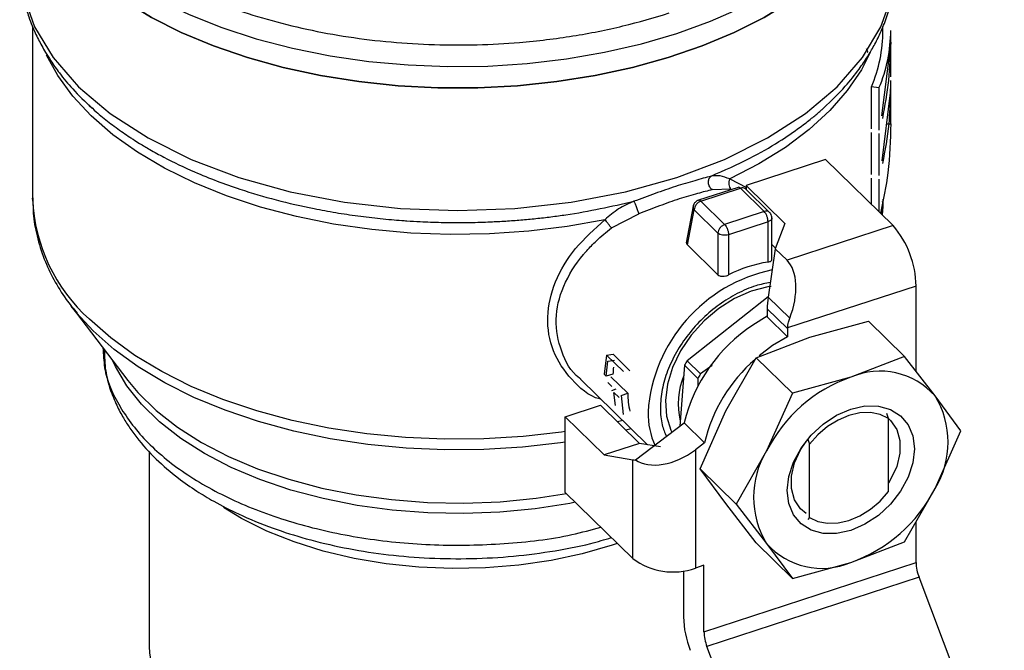
# Model space of a CAD drawing. Extents: x 22 to 39.8, y 23.1 to 34.3.
# Drawn here: x 34.1 to 34.3, y 29 to 29.1 of the extents above; entities that cross this region are included whole.
import ezdxf

# ---------------------------------------------------------------- set-up
doc = ezdxf.new("R2010")
doc.units = 0
doc.header["$LTSCALE"] = 0.2
doc.header["$MEASUREMENT"] = 0
doc.linetypes.add('SLD-SOLID', pattern=[0])
doc.layers.get('0').update_dxf_attribs({"linetype": 'CONTINUOUS'})

# ---------------------------------------------------------------- blocks, each defined once
blk = doc.blocks.new('A$C02522142')
at = {"color": 7, "linetype": 'SLD-SOLID'}
for p, q in [((9.863916007561102, 6.090660373140722), (9.863916007561102, 6.049133794398308)), ((10.06891602133481, 6.08961044380203), (10.06891602133481, 6.090772623733734)), ((10.07068842641415, 6.08501371877292), (10.07078159465402, 6.086974312374466)), ((10.07078892008821, 6.07859495141448), (10.07078892008821, 6.088743881848714)), ((10.06867015762332, 6.069240233543113), (10.07068842641415, 6.08501371877292)), ((10.07078892008821, 6.076816474941843), (10.07078892008821, 6.077760156335486)), ((10.06612913379594, 6.06604257720322), (10.06612913379594, 6.076191507637454)), ((10.0679531512049, 6.075946035890027), (10.06612913379594, 6.076191507637454)), ((10.0679531512049, 6.075946035890027), (10.0679531512049, 6.065797105455793)), ((10.06870802413896, 6.058352580670935), (10.07073667644535, 6.074795226357274)), ((10.07073667644535, 6.074795226357274), (10.07079101251303, 6.076856948950415)), ((10.07078892008821, 6.067308279976935), (10.07078892008821, 6.07677751783816)), ((10.05423700109386, 6.070762652130441), (10.05468975540368, 6.07116699506976)), ((10.06612913379594, 6.055034170792005), (10.06612913379594, 6.065183101226246)), ((10.06981253382098, 6.067304773548173), (10.07078892008821, 6.067308279976935)), ((10.0679531512049, 6.064937629478813), (10.0679531512049, 6.054788699044579)), ((10.05510128071113, 6.058653676118674), (10.03592259316205, 6.052394541335623)), ((10.07136112787599, 6.04273404011186), (10.05510128071113, 6.058653676118674)), ((10.03196618507883, 6.053988879397806), (10.03600849908133, 6.051903774029221)), ((10.06612913379594, 6.047856384930213), (10.06612913379594, 6.054199133743431)), ((10.0679531512049, 6.053953661996005), (10.0679531512049, 6.04607053478486)), ((10.03398023776094, 6.051972510781994), (10.02444200188521, 6.048859622906534)), ((10.02502373016503, 6.048623742417625), (10.03456196604077, 6.051736630293085)), ((10.02778827360271, 6.051418630548099), (10.03226430016326, 6.051593217048826)), ((10.03456196604077, 6.051736630293085), (10.0402869965714, 6.046131386821152)), ((10.04159871834312, 6.045924550656189), (10.0358736878125, 6.051529794128122)), ((10.03592259316205, 6.052394541335623), (10.04529760152782, 6.043215689946017)), ((10.03592259316205, 6.052394541335623), (10.03592259316205, 6.051481832049262)), ((9.863916007561102, 6.049133794398308), (9.863917012396108, 6.049395371767744)), ((10.03074876069566, 6.043018498945692), (10.02502373016503, 6.048623742417625)), ((10.02318275084215, 6.047432637713186), (10.0214831971422, 6.038632172207507)), ((10.02176914492293, 6.038102784163108), (10.02339993108394, 6.046547131578343)), ((10.02339993108394, 6.046547131578343), (10.02912496161457, 6.04094188810641)), ((10.0402869965714, 6.046131386821152), (10.03074876069566, 6.043018498945692)), ((10.00343341199858, 6.04218400098668), (10.01002673076665, 6.045621993511219)), ((10.04216195919524, 6.034539590955262), (10.04216195919524, 6.044588587949605)), ((10.04122449740797, 6.043666832074969), (10.03168626153224, 6.040553944199509)), ((10.04122449740797, 6.033966271287511), (10.04122449740797, 6.043666832074969)), ((10.04529760152782, 6.043215689946017), (10.04296605759153, 6.037152909395111)), ((10.07136112787599, 6.04273404011186), (10.04578952330795, 6.034388520159013)), ((10.02912496161457, 6.04094188810641), (10.02912496161457, 6.030900876108468)), ((10.03168626153224, 6.040553944199509), (10.03168626153224, 6.030853383412051)), ((10.02912496161457, 6.030900876108468), (10.02176914492293, 6.038102784163108)), ((10.04296605759153, 6.037152909395111), (10.04123421790942, 6.025526456504892)), ((10.04302931773123, 6.037317224022154), (10.04216199608393, 6.038166398358527)), ((10.04296605759153, 6.037152909395111), (10.04578952330795, 6.034388520159013)), ((10.04083042926698, 6.027905054997454), (10.04081816440866, 6.027917063233325)), ((10.07689754725213, 6.028179351427575), (10.04591679317851, 6.018068507558247)), ((10.07689754725213, 6.007605161289476), (10.07689754725213, 6.028179351427575)), ((10.04123803762174, 6.025552080633325), (10.0216825900731, 6.010158555482313)), ((10.04123421790942, 6.025526456504892), (10.04644152108754, 6.020428107773057)), ((9.873201903217655, 6.023342180499611), (9.886854424435782, 6.005427281874873)), ((10.04099201701321, 6.022720374226239), (10.04591326849582, 6.017902092018119)), ((10.04099201701321, 6.022720374226239), (10.04099201701321, 6.020779536159985)), ((10.04103215349803, 6.02090617560544), (10.03754964044081, 6.01871748600184)), ((10.04591326849582, 6.015961253951858), (10.04099201701321, 6.020779536159985)), ((10.04591326849582, 6.017902092018119), (10.04591326849582, 6.015961253951858)), ((10.05132594268409, 6.015851254023978), (10.06542038401545, 6.019718759117566)), ((10.07414091827509, 6.011180688015735), (10.06542038401545, 6.019718759117566)), ((10.03835345663755, 6.01088522730327), (10.05132594268409, 6.015851254023978)), ((10.00226372721241, 6.011515489792657), (10.0017194971549, 6.006922656412151)), ((10.00226372721241, 6.011515489792657), (10.00385469276299, 6.011724994438048)), ((10.0063262186155, 6.007537999490182), (10.00226372721241, 6.011515489792657)), ((10.00385469276299, 6.011724994438048), (10.00791718416608, 6.007747504135573)), ((10.0310257392122, 5.998062351685682), (10.03835345663755, 6.01088522730327)), ((10.03835345663755, 6.01088522730327), (10.04707399089719, 6.002347156201445)), ((10.07414091827509, 6.011180688015735), (10.06116846398244, 6.006214671658199)), ((10.08146866745435, 6.001676072222928), (10.07414091827509, 6.011180688015735)), ((10.00219943994389, 6.00645275565433), (10.0025627045368, 6.010058092040836)), ((10.0025627045368, 6.010058092040836), (10.00416430764321, 6.010325753473829)), ((10.02106062647333, 6.009083271780007), (10.01996203686486, 5.994416833602841)), ((10.02430628564586, 6.005905522807026), (10.02106062647333, 6.009083271780007)), ((10.0216825900731, 6.010158555482313), (10.02492824924563, 6.006980806509333)), ((10.02776439540159, 6.009008364256729), (10.02492824924563, 6.006980806509333)), ((9.886571798992016, 6.005802402462287), (9.886854424435782, 6.005427281874873)), ((10.0017194971549, 6.006922656412151), (10.00219943994389, 6.00645275565433)), ((10.00382238166974, 6.00693257134575), (10.00219943994389, 6.00645275565433)), ((10.00333084870798, 6.006300631557039), (10.00739334011107, 6.002323141254564)), ((10.02430628564586, 6.005905522807026), (10.0242450834476, 6.004028409729834)), ((10.06116846398244, 6.006214671658199), (10.04707399089719, 6.002347156201445)), ((9.996003737026854, 6.005703354695399), (10.01212458246414, 5.989919812028511)), ((10.00256379174679, 6.004913166339186), (10.00355262532371, 6.003945022514948)), ((10.00358244223391, 6.003010830164818), (10.00462200134604, 6.003397767510073)), ((10.00531954216678, 6.001310076254988), (10.00406240335602, 6.002540911457459)), ((10.00445319857848, 5.999347902286708), (10.00406240335602, 6.002540911457459)), ((10.00576966804557, 6.001774367847297), (10.00739334011107, 6.002323141254564)), ((10.00576966804557, 6.001774367847297), (10.00629097178874, 5.997168020278117)), ((10.0167180354731, 6.00330191160613), (10.01673030033141, 6.003289903370252)), ((10.04707399089719, 6.002347156201445), (10.04086826051055, 5.988425769319903)), ((10.08767439784098, 5.993269957330902), (10.08146866745435, 6.001676072222928)), ((9.99232083953492, 5.996636691762731), (10.00084472889353, 5.999418538655789)), ((10.01021973725931, 5.990239687266183), (10.00084472889353, 5.999418538655789)), ((10.00169584790069, 5.987457840373125), (9.99232083953492, 5.996636691762731)), ((9.99232083953492, 5.97838565164011), (9.99232083953492, 5.996636691762731)), ((10.02482000882554, 5.984140964804148), (10.0310257392122, 5.998062351685682)), ((10.07024345885175, 5.99626890062639), (10.06986979403744, 5.997478610722112)), ((10.07024345885175, 5.978607056450834), (10.07024345885175, 5.99626890062639)), ((10.00618736709943, 5.99573296975332), (10.00491310159923, 5.99543542521026)), ((10.00925523438253, 5.986243870482177), (10.0209940153884, 5.995204681046133)), ((10.0209940153884, 5.995204681046133), (10.02591526687102, 5.990386398838012)), ((10.00820554237547, 5.993757046005769), (10.00694923842205, 5.993441957185091)), ((10.08146866745435, 5.97934832847978), (10.08767439784098, 5.993269957330902)), ((10.01021973725931, 5.990239687266183), (10.00169584790069, 5.987457840373125)), ((10.01525910904405, 5.989393590454917), (10.01021973725931, 5.990239687266183)), ((10.02591526687102, 5.990386398838012), (10.02370646572741, 5.988700320307302)), ((10.05081300970271, 5.991259260134264), (10.05119089778545, 5.990050928339656)), ((10.05119089778545, 5.972389084164092), (10.05119089778545, 5.990050928339656)), ((9.892041006384453, 5.988305039101427), (9.892041006384453, 5.941269296776852)), ((10.00169584790069, 5.987457840373125), (10.00858068669977, 5.986301713849571)), ((10.02370646572741, 5.988700320307302), (10.02370646572741, 5.960175009503807)), ((10.04086826051055, 5.988425769319903), (10.03354054308519, 5.975602893702316)), ((10.00858068669977, 5.962466015633296), (10.00858068669977, 5.986301713849571)), ((10.00925523438253, 5.986243870482177), (10.00925523438253, 5.986217979736246)), ((10.03354054308519, 5.975602893702316), (10.02482000882554, 5.984140964804148)), ((10.0310257392122, 5.975734607942535), (10.02482000882554, 5.984140964804148)), ((10.00858068669977, 5.962466015633296), (9.99232083953492, 5.97838565164011)), ((10.06986979403744, 5.978134352000396), (10.07024345885175, 5.978607056450834)), ((10.07414091827509, 5.96652544249902), (10.08146866745435, 5.97934832847978)), ((10.03835345663755, 5.966229981786562), (10.0310257392122, 5.975734607942535)), ((10.03354054308519, 5.975602893702316), (10.04086826051055, 5.966098025576756)), ((10.05119089778545, 5.972389084164092), (10.05081300970271, 5.971915001412547)), ((10.07689754725213, 5.961531973986418), (10.07689754725213, 5.97134940608494)), ((10.04707399089719, 5.95769191068473), (10.03835345663755, 5.966229981786562)), ((10.04086826051055, 5.966098025576756), (10.04707399089719, 5.95769191068473)), ((10.06116846398244, 5.961559426141484), (10.07414091827509, 5.96652544249902)), ((10.02575433811604, 5.960843350821023), (10.02370646572741, 5.960175009503807)), ((10.02575433811604, 5.944840934080737), (10.07689754725213, 5.961531973986418)), ((10.02575433811604, 5.944840934080737), (10.02575433811604, 5.960843350821023)), ((10.04707399089719, 5.95769191068473), (10.06116846398244, 5.961559426141484)), ((10.02083308663343, 5.959520202913239), (10.02083308663343, 5.948398070795619)), ((10.07761825892641, 5.957955856821322), (10.02647504979032, 5.941264816915641)), ((10.09817295147685, 5.903919926297718), (10.07761825892641, 5.957955856821322)), ((10.04702974234076, 5.887228886392037), (10.02647504979032, 5.941264816915641))]:
    blk.add_line(p, q, dxfattribs=at)
at = {"color": 7, "linetype": 'SLD-SOLID', "flags": 128}
for points in [[(9.860791004709448, 6.140793564153363), (9.861228588131262, 6.135364121149173), (9.862537846752133, 6.12997968640834), (9.864707832353815, 6.124684887355194), (9.867720654013546, 6.119523521563288), (9.871551260739082, 6.114538437951047), (9.876167964620834, 6.109770941670412), (9.881532443464351, 6.105260459908123), (9.887600378500792, 6.10104441495028), (9.894321339828593, 6.097157756006446), (9.901639734470692, 6.093632694231594), (9.90949483584864, 6.090498425152752), (9.917821631665817, 6.087780878863633), (9.926551097588018, 6.085502617881076), (9.935610899777991, 6.083682563836575), (9.94492595208122, 6.08233570066465), (9.954419087770177, 6.081473245967125), (9.96401161673009, 6.081102354201498), (9.973624117026603, 6.08122608782358), (9.983176880776597, 6.081843395272465), (9.99259069589111, 6.082949174637562), (10.00178766448453, 6.084534301426658), (10.0106915033967, 6.086585583047714), (10.01922849680986, 6.08908606970386)], [(10.01922849680986, 6.08908606970386), (10.02732784685777, 6.09201500128885), (10.03492247598165, 6.0953481410411), (10.04194946297622, 6.099057846053164), (10.04835051798199, 6.103113389818546), (10.05407261756321, 6.107481169495053), (10.05906840277148, 6.11212497941262), (10.06329644036912, 6.11700633565296), (10.06672171124217, 6.122084826909131), (10.06931576785358, 6.12731833340073), (10.07105721283157, 6.132663470257924), (10.07193155458444, 6.138076019054225), (10.07204099243258, 6.140793538513059)], [(10.07204099243258, 6.135637650529546), (10.07179477718891, 6.131563118618395), (10.07070267590609, 6.126163266543585), (10.06874648597149, 6.120841885910401), (10.06594230044518, 6.115643119481042), (10.06231345667194, 6.110610027944439), (10.05788992444877, 6.105784318441167), (10.05270844058533, 6.101206005555099), (10.04681193014163, 6.096912983102158), (10.04024921213449, 6.092940856286837), (10.03307466629798, 6.089322521821387), (10.02534779344119, 6.086087976579172), (10.01713259019493, 6.083264017806982), (10.00849712770267, 6.080874033828877), (9.999512961717201, 6.07893783545876), (9.990254542697429, 6.077471487412907), (9.980798580730337, 6.076487101046645), (9.971223499486143, 6.07599287154212), (9.961608505530592, 6.075992869900951), (9.952033433151513, 6.076487111965527), (9.942577421483392, 6.077471485677499), (9.933319068364511, 6.078937849155821), (9.924334902201053, 6.080874034562903), (9.915699462491759, 6.083264017980831), (9.907484207738236, 6.086087993786848), (9.899757368779923, 6.089322518249688), (9.892582827230306, 6.092940861478432), (9.88602005196914, 6.096912986696196), (9.880123558973452, 6.101205996201607), (9.874942036592785, 6.105784324548708)], [(9.874942036592785, 6.105784324548708), (9.880123558973452, 6.101205996201607), (9.88602005196914, 6.096912986696196), (9.892582827230306, 6.092940861478432), (9.899757368779923, 6.089322518249688), (9.907484207738236, 6.086087993786848), (9.915699462491759, 6.083264017980831), (9.924334902201053, 6.080874034562903), (9.933319068364511, 6.078937849155821), (9.942577421483392, 6.077471485677499), (9.952033433151513, 6.076487111965527), (9.961608505530592, 6.075992869900951), (9.971223499486143, 6.07599287154212), (9.980798580730337, 6.076487101046645), (9.990254542697429, 6.077471487412907), (9.999512961717201, 6.07893783545876), (10.00849712770267, 6.080874033828877), (10.01713259019493, 6.083264017806982), (10.02534779344119, 6.086087976579172), (10.03307466629798, 6.089322521821387), (10.04024921213449, 6.092940856286837), (10.04681193014163, 6.096912983102158), (10.05270844058533, 6.101206005555099), (10.05788992444877, 6.105784318441167), (10.06231345667194, 6.110610027944439), (10.06594230044518, 6.115643119481042), (10.06874648597149, 6.120841885910401), (10.07070267590609, 6.126163266543585), (10.07179477718891, 6.131563118618395), (10.07204099243258, 6.135637650529546)], [(9.860791004709448, 6.106091979613275), (9.861694624989752, 6.098298682086231), (9.864390053614969, 6.090638738379987), (9.868831242795594, 6.083243205635249), (9.874942036592785, 6.07623862799214), (9.882618080195542, 6.069744835640314), (9.891727817806782, 6.063872972948047), (9.902115564710272, 6.05872348553735), (9.913603521281416, 6.0543844800344), (9.92599502312035, 6.050930200046913), (9.93907820758173, 6.048419757699797), (9.952629178118059, 6.046896108133851), (9.966415994224441, 6.046385293446775), (9.980202830940982, 6.046896100961469), (9.993753755992216, 6.048419764235739), (10.00683692560312, 6.050930207566786), (10.01922849680986, 6.05438448516378), (10.03071642845552, 6.058723495116979), (10.04110415253777, 6.063872986112933), (10.0502139522266, 6.0697448513422), (10.05788992444877, 6.076238621884592), (10.06400076764957, 6.083243214164746), (10.06844190500254, 6.090638747717655), (10.07113735946386, 6.098298688822567), (10.07204099243258, 6.106091953972971), (10.07204099243258, 6.106091953972971)], [(10.06586059123991, 6.084490870395307), (10.06371885045132, 6.080316673735162), (10.06031184449898, 6.075295287593306), (10.05609584883261, 6.070474103206131), (10.05110719263171, 6.065894653480605), (10.04538887945932, 6.061596413478775), (10.03899017218147, 6.057616377760041), (10.03196618507883, 6.053988879397806)], [(10.0018836217635, 6.044171168048777), (9.99281409829107, 6.042546406496768), (9.983517107827765, 6.04140401204792), (9.974072775944393, 6.040753788353868), (9.964562475311261, 6.040601374921103), (9.955068153953881, 6.040948075746755), (9.945671607193226, 6.041790908902257), (9.936453836339126, 6.043122612631663), (9.927494156948626, 6.04493168938172), (9.918869788305102, 6.047202559017236), (9.910655070359134, 6.049915662253404), (9.902920816193273, 6.053047680115668), (9.895733575453832, 6.056571508948508), (9.889155301722141, 6.060456917705736), (9.883242717436623, 6.064670340687186), (9.878046690566642, 6.069175487822747), (9.87361207812284, 6.073933580793053), (9.869976978447937, 6.078903587662104), (9.867250611464662, 6.08387344980008)], [(10.06891602133481, 6.04913377110244), (10.06886738742635, 6.047349511254481), (10.0686963820717, 6.045342995035682)], [(10.02318304215045, 6.047434245829827), (10.02323522003162, 6.047612378750649), (10.02326160003838, 6.047673354605443)], [(10.04193484478743, 6.028075169824106), (10.04115877952076, 6.027961752463099), (10.03714867500634, 6.026932252192715), (10.03315549531955, 6.025180430968888), (10.02932359368062, 6.022769611707751), (10.02579151234642, 6.019786869642374), (10.02268683847905, 6.016339901672254), (10.02012185386178, 6.012553186913706), (10.01818918461503, 6.008564147250191), (10.01695875282213, 6.004516345198248), (10.01647498218638, 6.000556394222535), (10.01675540085946, 5.996827211547306), (10.01778981584011, 5.993463877200575), (10.01803438436237, 5.992945303515562)], [(9.874498817362763, 6.021710769148562), (9.874211165923455, 6.022061130462525), (9.873201903217655, 6.023342180499611)], [(9.99232084898695, 5.990568420632336), (9.9911720634029, 5.990401048705564), (9.981984535313487, 5.989347221690956), (9.972664154304255, 5.988777059094566), (9.963290452635661, 5.988695432259888), (9.953943449853895, 5.98910308760582), (9.944702799031731, 5.989996487658345), (9.935647466597004, 5.991368041617619), (9.926854586559784, 5.993206066482763), (9.918399260164307, 5.99549481739728), (9.910353598006978, 5.998214845151608), (9.902786275481816, 6.001342851098805), (9.895761782438726, 6.004852255985867), (9.889340078802945, 6.008713039696744), (9.883575944407397, 6.01289229491092), (9.878518605138055, 6.017354344419751), (9.874498817362763, 6.021710769148562)], [(9.992320849650774, 5.993074499292298), (9.991417165339683, 5.992943560812584), (9.982138656311491, 5.991879283258321), (9.97272597849119, 5.99130348193858), (9.963259514302308, 5.991221066328031), (9.953819929509962, 5.991632730485065), (9.944487840944774, 5.992534988206835), (9.935342852745087, 5.993920121758059), (9.926462982154199, 5.995776329532823), (9.917923931460578, 5.998087775638268), (9.909798568794514, 6.000834683707772), (9.90215629760987, 6.003993705510659), (9.895062248099535, 6.007537800659769), (9.88857701789923, 6.011436822103605), (9.882755826836785, 6.015657431732919), (9.877648421317765, 6.020163691426518)], [(10.04591326849582, 6.015961253951858), (10.04232568134796, 6.013801241390581), (10.03908109980608, 6.011353679961069)], [(9.99472816531361, 5.976028676984171), (9.993425166496266, 5.975777255016396), (9.985066289226033, 5.974468327227115), (9.976516045928854, 5.973644142856806), (9.967862149877227, 5.973313128704966), (9.959193467850362, 5.973478727101792), (9.950598857344474, 5.974139207883155), (9.942166528862302, 5.975287795325961), (9.93398308575133, 5.976912737714223), (9.926132405272455, 5.978997325089146), (9.918695081414192, 5.981520186060813), (9.911747459818542, 5.984455403636375), (9.905360843580816, 5.987772878276154), (9.89960070887421, 5.991438598425383), (9.894526120922436, 5.995414880700352), (9.89018931102163, 5.999660949827053), (9.886634718658435, 6.004133296143642), (9.883898698180019, 6.008785962792992), (9.8832849052597, 6.01011092532962)], [(9.886854424435782, 6.005427281874873), (9.889294823968953, 6.002495825825669), (9.89368252661518, 5.998199928802428), (9.898816578232314, 5.994176950884544), (9.904644324546148, 5.990468247284639), (9.911105942799097, 5.987111828543455), (9.918135089285329, 5.984142141070038), (9.92565969355094, 5.981589704085572), (9.933602435055107, 5.979480642935592), (9.94188196227541, 5.977836656167092), (9.950413232528717, 5.976674599912528), (9.95910867739341, 5.976006341716122), (9.96787916646727, 5.975838811805048), (9.976634582886419, 5.976173688328245), (9.985285136376092, 5.977007562622454), (9.992591649737982, 5.978120706920407)], [(10.06116846398244, 5.998509634063907), (10.06458448481952, 5.999257898835786), (10.06782922513088, 5.999235486525677), (10.07073994618937, 5.99844324512474), (10.07317073883377, 5.996921148874996), (10.07499966809582, 5.994745548620372), (10.07613506047205, 5.992025416443511), (10.07651994946949, 5.988897263330159), (10.07613506047205, 5.985517644371207), (10.07499966809582, 5.982056421450125), (10.07317073883377, 5.978687046623541), (10.07073994618937, 5.975578328895971), (10.06782922513088, 5.97288645019767), (10.06458448481952, 5.970745896359638), (10.06116846398244, 5.969264463735776), (10.05775244314538, 5.968516198963897), (10.05450770283401, 5.968538853243594), (10.05159695002162, 5.969330842311784), (10.04916618913112, 5.970852948924694), (10.04733722811517, 5.973028538816145), (10.04620186749284, 5.975748681356173), (10.0458169784954, 5.978877076439112), (10.04620186749284, 5.982256453428477), (10.04733722811517, 5.985717665986392), (10.04916618913112, 5.989087051176142), (10.05159695002162, 5.992195758540547), (10.05450770283401, 5.994887889571601), (10.05775244314538, 5.997028201440045), (10.06116846398244, 5.998509634063907)], [(10.07024345885175, 5.99626890062639), (10.06821451178632, 5.997231561540445), (10.06588742737273, 5.997681218934275), (10.0633547682236, 5.997599687519866), (10.06071719419555, 5.996990782183616), (10.0580796201675, 5.995878096164915), (10.05554696101838, 5.994306516026903), (10.05321987660479, 5.992337929357134), (10.05119089778545, 5.990050928339656)], [(10.07019449445131, 5.996335727494561), (10.07077066893019, 5.995787695658969), (10.07224798727989, 5.993588808568866), (10.07300874716773, 5.990897158810093), (10.07300874716773, 5.987869151384437), (10.07224798727989, 5.98468094015206), (10.07077066893019, 5.981517539199984), (10.070243458962, 5.98066772273458)], [(10.05038771480015, 5.973320163547555), (10.04906624458174, 5.974434107810964), (10.04758892623205, 5.976633236870654), (10.0468281663442, 5.979324886629428), (10.0468281663442, 5.982352894055076), (10.04758892623205, 5.985541105287453), (10.04906624458174, 5.988704264269948), (10.05038771480015, 5.99068075558592)], [(10.05119089778545, 5.972389084164092), (10.05321987660479, 5.97142643361321), (10.05554696101838, 5.970976776219381), (10.0580796201675, 5.971058065664202), (10.06071719419555, 5.971667212970033), (10.0633547682236, 5.972779657019146), (10.06588742737273, 5.974351479126746), (10.06821451178632, 5.976320065796514), (10.07024345885175, 5.978607056450834)], [(10.00485453358496, 5.96611438777542), (10.00360350731107, 5.965696842297497), (9.996421497288587, 5.96363751344952), (9.988887694878187, 5.962029191101003), (9.98109043164633, 5.960890723103169), (9.97312113395543, 5.96023548155766), (9.96507324692741, 5.960071131306087), (9.957041038583853, 5.960399598641104), (9.949118813190708, 5.961217053901599), (9.941399351368517, 5.962513904975665), (9.933973140454, 5.964274929045587), (9.926927399601212, 5.966479480940542), (9.920344540504743, 5.969101756626571), (9.91430185705287, 5.972110931249212), (9.90991253781658, 5.974767963274701)], [(9.892041006384453, 5.941269296776852), (9.892089518718052, 5.939751473459566), (9.892815525188944, 5.935217809838448), (9.89440444357615, 5.930755061619791), (9.896837569434751, 5.926415615978669), (9.900086541796945, 5.922250288156974), (9.904113118614923, 5.918307960984663), (9.90887011043381, 5.914634836553141), (9.91430185705287, 5.911273969527429), (9.920344540504743, 5.908264794904788), (9.926927399601212, 5.905642519218759), (9.933973140454, 5.903437967323804), (9.941399351368517, 5.901676943253875), (9.949118813190708, 5.900380092179809), (9.957041038583853, 5.89956263691932), (9.96507324692741, 5.899234169584297), (9.97312113395543, 5.899398519835877), (9.98109043164633, 5.900053761381379), (9.988887694878187, 5.901192229379213), (9.996421497288587, 5.902800551727729), (10.00360350731107, 5.904859880575707)]]:
    blk.add_lwpolyline(points, dxfattribs=at)
at = {"color": 7, "linetype": 'SLD-SOLID'}
for centre, radius, start, end in [((10.03450355334351, 6.089756305440837), 0.03441193220961808, 336.7846096364908, 0.07458091373552614), ((10.03575038492627, 6.089758693631659), 0.0350400866135331, 336.784167472871, 0.07506307828324987), ((10.03408948127885, 6.051406657899612), 0.0005763016837601728, 34.92955458442032, 100.9270842072033), ((10.03504678444619, 6.050548488243052), 0.001283249943414872, 49.88063249447949, 112.1977931587785), ((9.904782777953514, 6.050765696538356), 0.04089934017683675, 182.2867345112849, 228.4370583259658), ((10.02576409682732, 6.046371647497281), 0.00237066959419542, 108.1980605569228, 175.7549115802959), ((10.02454045454848, 6.04826732227373), 0.0006004919987190024, 36.40911065348912, 99.36019559504288), ((10.02430793292922, 6.047239197795442), 0.001141675523024568, 170.1631246730734, 217.3141391693327), ((10.04077583672039, 6.044968894786571), 0.001261091757852117, 49.24563826807871, 112.8072665317415), ((10.03120860692069, 6.040863423010656), 0.002085122186580406, 140.4613039018108, 177.8433970985633), ((10.05424084056536, 6.027891363213691), 0.02265853691441445, 0.7282444384696279, 40.92411832850714), ((10.04984435605961, 5.995188302604625), 0.03765418795918001, 101.7017689495268, 175.9718167036039), ((10.04615243690058, 6.002696961106949), 0.0316552420115645, 98.95596388714557, 117.1931418669932), ((10.05899555677865, 5.986032278510741), 0.03909283970634371, 123.270291639004, 166.4301117334423), ((10.04992379985033, 6.017900394023485), 0.004010531713960744, 177.5975706559901, 179.9757418876613), ((10.02946187598832, 6.006049218732663), 0.02565470679527488, 174.2006450524261, 178.0267799119071), ((10.05291432634026, 5.991376033295616), 0.03644453991965242, 148.9776276841518, 150.9306379615396), ((10.06305947633778, 5.98164246393911), 0.03815951643334566, 130.8964701199426, 166.7534571029373), ((10.03799837293185, 5.999822069806243), 0.01841614293549573, 158.4078395288317, 193.02478933673), ((10.05615998551561, 5.98819828432098), 0.03644453992291892, 148.9776276842095, 150.9306379614206), ((10.07312554482954, 5.972092115005545), 0.0361568894527419, 109.3112639498997, 153.1443739633072), ((10.06818538980311, 5.989931333138365), 0.0177308872119884, 41.48230301342554, 113.3125017140345), ((10.02861002960835, 6.002528447660509), 0.02121768281280067, 180.5544137048849, 192.357960697487), ((10.06330999193597, 5.990512200351354), 0.02131594548094365, 328.4169868617215, 31.58301313827849), ((10.03155437187432, 5.99750390634258), 0.01927400013895474, 179.0204603180428, 204.177496294583), ((10.05902688961636, 5.977261897448329), 0.02131590594292677, 148.4169215239127, 211.583078476088), ((10.04921066186299, 5.995682805890212), 0.03615790476512408, 289.3119112472511, 333.1437266659622), ((10.05415161754141, 5.977843119709767), 0.01773118186141844, 221.4829926110244, 293.3118121164351), ((10.0182821439375, 5.975439856210237), 0.01619996332869633, 233.2119384685757, 289.5625312272785), ((10.08733038384744, 5.961773869719181), 0.01043564051555336, 181.3282218739095, 201.4606919444553), ((10.04430373378731, 5.94894155837305), 0.02347693882448541, 181.3265071170136, 201.4618370663786), ((10.03618717471134, 5.945082829813494), 0.01043564051554219, 181.3282218738962, 201.4606919444635)]:
    blk.add_arc(centre, radius, start, end, dxfattribs=at)
for centre, major_axis, ratio, start_param, end_param in [((10.03970028416045, 6.023267083836664), (0.004579997361368269, 0.01209817791321121), 0.5651858360266471, 4.691641154477838, 6.040449013389641), ((10.04254637880229, 6.026762337101417), (0.001136424114266621, 0.00572471783001971), 0.1852409763086696, 1.825004417972349, 2.390762447714365), ((10.04296605460228, 6.001708643428955), (0.006927641400570562, 0.03489787989179893), 0.1852409763087599, 1.02550785597538, 1.029836713182423), ((10.01817004875903, 5.994120833514124), (0.01031707644619617, 0.006414884408439734), 0.6267683943182654, 3.404929880905567, 4.864385193359555), ((10.01817004875903, 5.989431398650893), (0.01106236147336848, 0.002346380286562865), 0.2052023878312322, 3.621694464503195, 3.733035478844464)]:
    blk.add_ellipse(centre, major_axis=major_axis, ratio=ratio, start_param=start_param, end_param=end_param, dxfattribs=at)
for points, knots in [([(9.892041022370044, 6.183074977061821), (9.890173929231992, 6.181958104630276), (9.885948958637066, 6.179430778550305), (9.880478826749972, 6.174965783027432), (9.875307258017543, 6.169884780777295), (9.871081608013128, 6.16447800615088), (9.86783861173879, 6.158818204985671), (9.865638516873645, 6.152999184684269), (9.864525953855583, 6.147124152246889), (9.864471133323647, 6.141257009191364), (9.86555558224525, 6.134919418337731), (9.868094227244548, 6.128221269671521), (9.872357433178294, 6.121383262725367), (9.87797083438113, 6.115022266062994), (9.884909494038467, 6.10909378253907), (9.893253853488531, 6.103587647388494), (9.902246520969875, 6.098995888032007), (9.911414079536868, 6.095296050249679), (9.920429870815703, 6.092389437977005), (9.929987389777352, 6.089996235222202), (9.940001949617624, 6.088164281304486), (9.950295589765766, 6.086920296538374), (9.960689228154259, 6.086291365324023), (9.971067942378788, 6.086260976331786), (9.982282073183072, 6.086871523268329), (9.994119732652393, 6.0883181686293), (10.00626147169861, 6.090684131226389), (10.0136939790184, 6.092916189115243), (10.0173534951367, 6.094015179196226)], [0, 0, 0, 0, 0.02812547137700923, 0.06364400742233338, 0.09916726065377184, 0.1354416963256037, 0.1717206736653334, 0.2079951721096595, 0.2442740574167146, 0.2797927912108377, 0.3153158532723903, 0.3607504012624874, 0.4049457202186662, 0.4478137328588964, 0.4906779240339027, 0.5348733522897282, 0.5803116622875283, 0.6158301983328525, 0.6513534515642909, 0.6876278872361228, 0.7239069585732465, 0.7601812690231389, 0.7964603588332877, 0.8319790287802468, 0.8675020908417993, 0.9129365572746725, 0.9571328949625862, 1, 1, 1, 1]), ([(9.860795675001285, 6.106089148051716), (9.860867205538568, 6.104278915579087), (9.860996269141673, 6.1010126864375), (9.861879871663717, 6.096678149338828), (9.86284418837866, 6.093427724082616), (9.86372631665602, 6.091072405761899), (9.864503727057894, 6.089259597486944), (9.865272634310756, 6.087647820960861), (9.866101368182242, 6.086069274953793), (9.86708873003932, 6.084348060237936), (9.868466979555627, 6.082160175509166), (9.870582347115153, 6.079200216357741), (9.873746893532008, 6.075359833567248), (9.876579646174314, 6.072651899425146), (9.87815024048389, 6.071150509614135)], [0, 0, 0, 0, 0.1432005972213618, 0.2583789490067296, 0.3458237713290944, 0.405700856495356, 0.4511785869715148, 0.4962709413792257, 0.5409926634556756, 0.5853485828516187, 0.6442428351838348, 0.7333273549055889, 0.8521457423960269, 1, 1, 1, 1]), ([(10.05465795859232, 6.071131033984351), (10.05643776018078, 6.072845878011066), (10.05957244370886, 6.075866154742265), (10.06290025713609, 6.08004945388771), (10.06514292130944, 6.08333049514895), (10.06683846202078, 6.086210875851791), (10.06842539130357, 6.089373348843822), (10.07007658319387, 6.093512582247257), (10.07165724558107, 6.099171249879916), (10.07189919447521, 6.103603547440969), (10.07203661995437, 6.106121065110415)], [0, 0, 0, 0, 0.1676373465711143, 0.2952520283120044, 0.3829904341768557, 0.461233417664102, 0.5453507793132891, 0.6498547616366287, 0.8011196648441754, 0.9999999999999999, 0.9999999999999999, 0.9999999999999999, 0.9999999999999999]), ([(10.07078159465402, 6.086974312374466), (10.07066549257249, 6.083900733736385), (10.07043328895571, 6.077753590921922), (10.06932990136421, 6.071658366296788), (10.06877820886637, 6.068610761153998)], [0, 0, 0, 0, 0.5000011762929015, 1, 1, 1, 1]), ([(10.06486773940404, 6.085428205453887), (10.06497391903515, 6.085210024290198), (10.06510681059832, 6.084936954628972), (10.06521946941012, 6.084538200383712), (10.06524211444835, 6.084458048596382)], [0, 0, 0, 0, 0.7989945228732465, 1, 1, 1, 1]), ([(10.0706847967752, 6.074796310116533), (10.07061220155605, 6.072278322383227), (10.07044718162546, 6.066554554815106), (10.06939809470516, 6.06087977456427), (10.06881051988596, 6.05770143164964)], [0, 0, 0, 0, 0.439917886835114, 1, 1, 1, 1]), ([(9.87743289510081, 6.071851583827829), (9.878019040573804, 6.07130124303746), (9.879556243624734, 6.069857939999252), (9.882324927010742, 6.067622004312554), (9.885088446387215, 6.065588239843713), (9.887066157518888, 6.064250128491977), (9.88839180505925, 6.063384469895347), (9.88996948293265, 6.062389416915067), (9.892416423375522, 6.06093160105619), (9.896716928764484, 6.058566143980315), (9.90210109589944, 6.055990260894042), (9.908298069310945, 6.053470404478205), (9.914808922526298, 6.051161197553071), (9.922568603155462, 6.048867040625595), (9.92951049848979, 6.047269252736115), (9.934360029659459, 6.04634164285612), (9.936988834134134, 6.04588258514891), (9.939647643888392, 6.045461297843644), (9.942325407315387, 6.045080132206316), (9.94502016223376, 6.044738620064003), (9.947730008694265, 6.04443783162138), (9.9503548167919, 6.044187600402346), (9.95249845291238, 6.044013547439491), (9.954784688887457, 6.04385228997338), (9.957945962998238, 6.043667805777147), (9.963020735039095, 6.043486385420479), (9.968687713292034, 6.043470259318632), (9.973880520504878, 6.04362314235248), (9.977962173735293, 6.04383933102806), (9.981622314862548, 6.044107451339045), (9.98526372330658, 6.044448776209236), (9.988879965236507, 6.044864405867379), (9.996916331802069, 6.045938255576615), (10.00346472946993, 6.047399799068977), (10.00886610227722, 6.048605336923686)], [0, 0, 0, 0, 0.02265218253992866, 0.05940676114554051, 0.09616062484018183, 0.1130413670601247, 0.1208354485249482, 0.1365447021762316, 0.1601694674844179, 0.1917080830608351, 0.2561612527089712, 0.3005796358060563, 0.3438096334358329, 0.409284999689964, 0.4748483263254326, 0.4930042988727425, 0.5113531668550463, 0.5297022152176925, 0.5480513403679594, 0.566400438132016, 0.5847493785539946, 0.6030984099425597, 0.619462004027573, 0.6279139934831187, 0.6490305668629258, 0.6828098596642979, 0.7292487800305938, 0.7619166778093653, 0.7864384974419196, 0.8109602391150804, 0.8354819643038998, 0.860003913103555, 0.8845257885601073, 1, 1, 1, 1]), ([(10.02747241239441, 6.05467788929213), (10.03064870930882, 6.056071276176731), (10.03646797611169, 6.058624088542707), (10.04348987449191, 6.062688264264899), (10.04833868045461, 6.065975432480421), (10.05152524015735, 6.068442530385092), (10.05325245961426, 6.06987826857717), (10.05405837010952, 6.070602193370775), (10.05423700109386, 6.070762652130441)], [0, 0, 0, 0, 0.3066723418702267, 0.5618518125027703, 0.7655165758525739, 0.8844530731325743, 0.9743888913153368, 1, 1, 1, 1]), ([(10.07078892008821, 6.067308279976935), (10.07070045877182, 6.063366278495508), (10.0705380365745, 6.056128442018696), (10.06900567957589, 6.048978861418341), (10.06830790257615, 6.045723214786854)], [0, 0, 0, 0, 0.5446380964887397, 0.9999999999999999, 0.9999999999999999, 0.9999999999999999, 0.9999999999999999]), ([(10.02747241239441, 6.05467788929213), (10.02620220182313, 6.054327394706078), (10.02364217813295, 6.053620996519932), (10.01894592042807, 6.052251615564948), (10.01403066742633, 6.050493291825397), (10.010581275365, 6.049232334423934), (10.00886610227722, 6.048605336923686)], [0, 0, 0, 0, 0.248073585480266, 0.4999755710571512, 0.7513682328643299, 1, 1, 1, 1]), ([(10.02778827360271, 6.051418630548099), (10.02766690910411, 6.051508442807808), (10.0274242308185, 6.0516880297996), (10.02713549427443, 6.052085159189346), (10.0269318890909, 6.052544764563571), (10.02682884628002, 6.053041917996808), (10.02683523102721, 6.053540279173333), (10.02695366328144, 6.053999166504035), (10.02716200965278, 6.054401956772381), (10.0273689633588, 6.054585928271059), (10.02747241239441, 6.05467788929213)], [0, 0, 0, 0, 0.1250086151758288, 0.2499649960836943, 0.3750669571308414, 0.5002433953363902, 0.6250490854343931, 0.7499994758644686, 0.875033341401117, 1, 1, 1, 1]), ([(10.03196618507883, 6.053988879397806), (10.03117614311018, 6.05430146032046), (10.02960951834031, 6.054921297032237), (10.02818068926345, 6.054758559168327), (10.02747241239441, 6.05467788929213)], [0, 0, 0, 0, 0.5042955938396864, 1, 1, 1, 1]), ([(10.03196618507883, 6.053988879397806), (10.03188559968008, 6.053772941681217), (10.03172440379155, 6.053340999013777), (10.03171628707379, 6.052645847023648), (10.03188701350889, 6.052014306675609), (10.03213843485504, 6.051733695316607), (10.03226430016326, 6.051593217048826)], [0, 0, 0, 0, 0.2499048078723333, 0.4998874259893361, 0.7496361218552199, 1, 1, 1, 1]), ([(10.02778827360271, 6.051418630548099), (10.02664824097267, 6.051126359734553), (10.0243418920721, 6.050535079755598), (10.01982712084638, 6.049258788751963), (10.01503932270498, 6.04750862859602), (10.01170037067983, 6.04625191667639), (10.01002673076665, 6.045621993511219)], [0, 0, 0, 0, 0.2471504116547062, 0.4999989168505519, 0.749375923018947, 1, 1, 1, 1]), ([(9.863999179455533, 6.049436898194983), (9.863991761628569, 6.048205244136547), (9.863973214914523, 6.045125752560573), (9.864864828236364, 6.040164604502451), (9.866529630081558, 6.03480420424566), (9.8689519132447, 6.029699144289793), (9.871608998351114, 6.025326395653124), (9.873752502173872, 6.022713311465694), (9.874658619994271, 6.021608689153716)], [0, 0, 0, 0, 0.1253743458122128, 0.3134721467672842, 0.5087294989952683, 0.6872112081540724, 0.8677756039891598, 1, 1, 1, 1]), ([(10.00886610227722, 6.048605336923686), (10.00760579307362, 6.048043660531057), (10.00506256710833, 6.046910232336025), (10.00294953136446, 6.045089584254384), (10.0018836217635, 6.044171168048777)], [0, 0, 0, 0, 0.4955553383022161, 0.9999999999999999, 0.9999999999999999, 0.9999999999999999, 0.9999999999999999]), ([(10.00886610227722, 6.048605336923686), (10.00889456395946, 6.048556502766395), (10.00895151681991, 6.048458783843039), (10.00908566445719, 6.048167777176126), (10.00924282935119, 6.047798845505824), (10.0094182775355, 6.047359764072226), (10.00959732940768, 6.046887394736103), (10.00976712235534, 6.046416793449076), (10.00991797641868, 6.045974705299045), (10.00999047426746, 6.045739580484884), (10.01002673076665, 6.045621993511219)], [0, 0, 0, 0, 0.1249102562962838, 0.249949962026528, 0.3749061887511694, 0.4997146825068058, 0.6249582366665167, 0.750023328327752, 0.874985545809992, 1, 1, 1, 1]), ([(10.02445028563462, 6.048849953622174), (10.02442650809595, 6.048846300225797), (10.02416919741388, 6.048806764682347), (10.02374448073205, 6.048485026583201), (10.02332349290518, 6.047986037120275), (10.02323827915951, 6.047588016478713), (10.02320485578743, 6.04743190091429)], [0, 0, 0, 0, 0.03626918890690319, 0.3924901506190132, 0.7617165213977455, 1, 1, 1, 1]), ([(10.06864912571323, 6.04538915401541), (10.06874355866061, 6.045975606338779), (10.0689146174915, 6.047037924646034), (10.06886126552239, 6.048107697422722), (10.06883736648281, 6.048586902639691)], [0, 0, 0, 0, 0.5520495310693486, 1, 1, 1, 1]), ([(10.04122449740797, 6.043666832074969), (10.04121039922736, 6.043883296737569), (10.04118220092512, 6.044316255865091), (10.04096541666202, 6.045039768279473), (10.04065556004878, 6.045700970294618), (10.04040984542998, 6.045987921225006), (10.0402869965714, 6.046131386821152)], [0, 0, 0, 0, 0.249982761110015, 0.4999999392444113, 0.75001716604206, 1, 1, 1, 1]), ([(10.00093238619864, 6.000877972638037), (10.00083944830482, 6.000899802171048), (9.997972497189508, 6.001573200302296), (9.99356117413258, 6.005557028376472), (9.98894826368246, 6.012292476746559), (9.987565398134194, 6.020666628998285), (9.989515665066023, 6.029241400939981), (9.994366745186376, 6.037431325274312), (9.99938497397774, 6.041930810228337), (10.0018836217635, 6.044171168048777)], [0, 0, 0, 0, 0.00553625916736902, 0.1707826995332301, 0.336806691046066, 0.5028753223295981, 0.6688288807721455, 0.8351051699368822, 1, 1, 1, 1]), ([(10.00343341199858, 6.04218400098668), (10.00333053961266, 6.042331983198579), (10.00312504761399, 6.042627584007498), (10.00270617128096, 6.043178138435437), (10.00226715527155, 6.043727364694298), (10.00201145299903, 6.044023248949287), (10.0018836217635, 6.044171168048777)], [0, 0, 0, 0, 0.2503638781447802, 0.500112574010664, 0.7500951921276667, 1, 1, 1, 1]), ([(10.04212997798781, 6.044585312063553), (10.0421298653639, 6.04449284947124), (10.04212958368429, 6.044261594600435), (10.04181336131091, 6.043916347690015), (10.04142078503746, 6.043750003803368), (10.04122449740797, 6.043666832074969)], [0, 0, 0, 0, 0.2498675417857798, 0.6249347401122224, 1, 1, 1, 1]), ([(10.04215999404965, 6.044583226878686), (10.04216064099685, 6.044591537313849), (10.04217525526522, 6.044779266589416), (10.04208804784115, 6.045163409621814), (10.04189426430551, 6.045626006004866), (10.04166127669622, 6.04583127500922), (10.04157835786592, 6.045904328961711)], [0, 0, 0, 0, 0.01679485066014475, 0.3793886945411356, 0.7791283249728059, 1, 1, 1, 1]), ([(9.996049621409433, 6.005760916118128), (9.99593744655693, 6.005836946083043), (9.993639602856717, 6.007394380499193), (9.991119419685376, 6.012422461918511), (9.989558876121066, 6.020062232265829), (9.991497592753475, 6.028269675768783), (9.994780457921074, 6.0334696818243), (9.997052479811373, 6.036161990744461), (9.998031044619523, 6.037285996383453), (10.00009082238143, 6.03944054279161), (10.00219873523525, 6.041170629776751), (10.00343341199858, 6.04218400098668)], [0, 0, 0, 0, 0.0101650879734876, 0.2082265573856794, 0.4049701708206119, 0.6027727259477215, 0.8048289591039974, 0.8109204811935519, 0.8307384577613524, 0.9008577167938429, 1, 1, 1, 1]), ([(10.02960057149853, 6.042190810148639), (10.02967999474211, 6.042284302003274), (10.02983884939428, 6.042471295323899), (10.03012388279924, 6.042704946496514), (10.03042978409749, 6.042897516585448), (10.03064244084867, 6.042978173648777), (10.03074876069566, 6.043018498945692)], [0, 0, 0, 0, 0.2499981329179641, 0.5000219666847117, 0.750031034975076, 1, 1, 1, 1]), ([(10.03074876069566, 6.043018498945692), (10.03087160955424, 6.042875033349553), (10.03111732417304, 6.042588082419158), (10.03142718078628, 6.04192688040402), (10.03164396504938, 6.041203367989631), (10.03167216335162, 6.040770408862109), (10.03168626153224, 6.040553944199509)], [0, 0, 0, 0, 0.24998283395794, 0.5000000607555887, 0.750017238889985, 1, 1, 1, 1]), ([(10.03168626153224, 6.040553944199509), (10.03145939154682, 6.040498304266563), (10.03100565040346, 6.040387024113102), (10.03025212016925, 6.040424108093653), (10.0295667418456, 6.040604966496097), (10.02927222143789, 6.040829581096446), (10.02912496161457, 6.04094188810641)], [0, 0, 0, 0, 0.2499993539678747, 0.5, 0.7500006460321254, 1, 1, 1, 1]), ([(10.02153261479864, 6.038850407165285), (10.02152586474714, 6.038826254237613), (10.02149606513818, 6.038719625747525), (10.02151729579501, 6.038533906047576), (10.02159532124239, 6.038301011005046), (10.02171066968895, 6.038169468753651), (10.02176914492293, 6.038102784163108)], [0, 0, 0, 0, 0.08684752045625208, 0.3834077631485418, 0.6874220989480051, 1, 1, 1, 1]), ([(10.04122449740797, 6.033966271287511), (10.04129510849557, 6.033978267458998), (10.04150095113828, 6.034013238222464), (10.04184767527472, 6.034132224021988), (10.04208443593424, 6.034325101015433), (10.04216755158743, 6.034501742361584), (10.04215668941522, 6.034581039286593), (10.0421545067594, 6.034596973290476)], [0, 0, 0, 0, 0.1283413237326183, 0.3741355380266756, 0.747109390338409, 0.9491839064871167, 0.9999999999999999, 0.9999999999999999, 0.9999999999999999, 0.9999999999999999]), ([(10.02912496161457, 6.030900876108468), (10.02926399134646, 6.03079864734017), (10.02947874351461, 6.030640739752045), (10.02990111572537, 6.030539321816889), (10.03037215399198, 6.030498824399892), (10.03092049677282, 6.030566663189923), (10.03139635778115, 6.030715828298163), (10.03161225018295, 6.03081826610314), (10.03168626153224, 6.030853383412051)], [0, 0, 0, 0, 0.2358079789962813, 0.364240612901021, 0.4995955321639035, 0.7494091576444423, 0.9140934733824413, 1, 1, 1, 1]), ([(10.04175702945825, 6.02903613902172), (10.0405944439325, 6.02880689833097), (10.03793821181917, 6.028283137737915), (10.03374485590722, 6.026450235173222), (10.02940459061502, 6.023799742539474), (10.02540127963537, 6.020449405440878), (10.02189293442836, 6.016563686487231), (10.01901347200514, 6.012281430772759), (10.01687533564724, 6.007771736751728), (10.01555211065158, 6.003200973158144), (10.01512925875527, 5.998767797471466), (10.01546146644651, 5.994908825913569), (10.01631681682504, 5.992812167522388), (10.01668323074887, 5.991914003626867)], [0, 0, 0, 0, 0.0739329911221439, 0.1689193447738054, 0.2639057224802814, 0.3588942257558421, 0.4538788796197871, 0.5488677231278903, 0.6438507953655446, 0.7388397332700953, 0.8338240900400782, 0.9288137718287758, 1, 1, 1, 1]), ([(10.04591679317851, 6.018068507558247), (10.04596332918901, 6.018532798988304), (10.04604000513267, 6.019297797602178), (10.04632822646879, 6.020109171356395), (10.04644152108754, 6.020428107773057)], [0, 0, 0, 0, 0.6069180017251742, 1, 1, 1, 1]), ([(9.880859708644536, 6.013293431193041), (9.880943458436022, 6.01168642114839), (9.881111347432075, 6.008464928912517), (9.882296760561935, 6.00395953006926), (9.883825408077591, 6.000039001541076), (9.885467474669454, 5.996870475811747), (9.887156083681319, 5.99416307620632), (9.889689616478279, 5.990671900813425), (9.893480714622292, 5.986465570000632), (9.898460405013644, 5.982193931059591), (9.903234522626796, 5.978848028626182), (9.908041162716472, 5.97595224920898), (9.914039053768683, 5.972874646314544), (9.921478123122967, 5.969818119998173), (9.93002229073086, 5.967107700592244), (9.938938106834101, 5.964982088082962), (9.948488230198237, 5.963438035673221), (9.958370947881207, 5.96254407749862), (9.968465853549787, 5.962338548311017), (9.978645759414178, 5.962825031791262), (9.988695424836038, 5.964080396497678), (9.997069738882189, 5.965604343373222), (10.00176923168244, 5.967037383916711), (10.00340295509388, 5.967535563610767)], [0, 0, 0, 0, 0.04310222007167916, 0.0864048533935265, 0.1229547571195125, 0.1527985753791293, 0.1777563829348188, 0.2038178513758549, 0.2605405626223755, 0.3148857755116573, 0.3549190784395354, 0.3890130060279228, 0.4358772147460184, 0.4958389577534583, 0.5497372236947035, 0.607931385210006, 0.6662900530899593, 0.725291687568156, 0.7851287209509967, 0.8453064616760445, 0.9061103565082703, 0.9673603694731533, 1, 1, 1, 1]), ([(9.881231898562518, 6.012805095758786), (9.88124188051792, 6.011122053475844), (9.881270659869642, 6.006269610853074), (9.884914419410109, 5.998430217653869), (9.891757249878822, 5.98972985147288), (9.901632078772593, 5.98196802651151), (9.913952585764939, 5.975440347626844), (9.928302326522441, 5.97039612474876), (9.944108191799685, 5.967037850494691), (9.960792593360978, 5.965461772243223), (9.977616560549066, 5.965850700720196), (9.99125158026564, 5.967390131948619), (9.998576557480064, 5.969400236178664), (10.0008587871301, 5.970026520648794)], [0, 0, 0, 0, 0.05318992966030913, 0.1533538903927689, 0.2535182302385482, 0.3536825700843274, 0.4538469495729622, 0.5540110175762694, 0.6541753764156738, 0.7543395964497835, 0.854503960558556, 0.9546680671547736, 1, 1, 1, 1])]:
    blk.add_open_spline(points, degree=3, knots=knots, dxfattribs=at)

msp = doc.modelspace()

# ---------------------------------------------------------------- block references
msp.add_blockref('A$C02522142', (24.20599673414785, 23.05260721097618))

doc.saveas('drawing.dxf')
